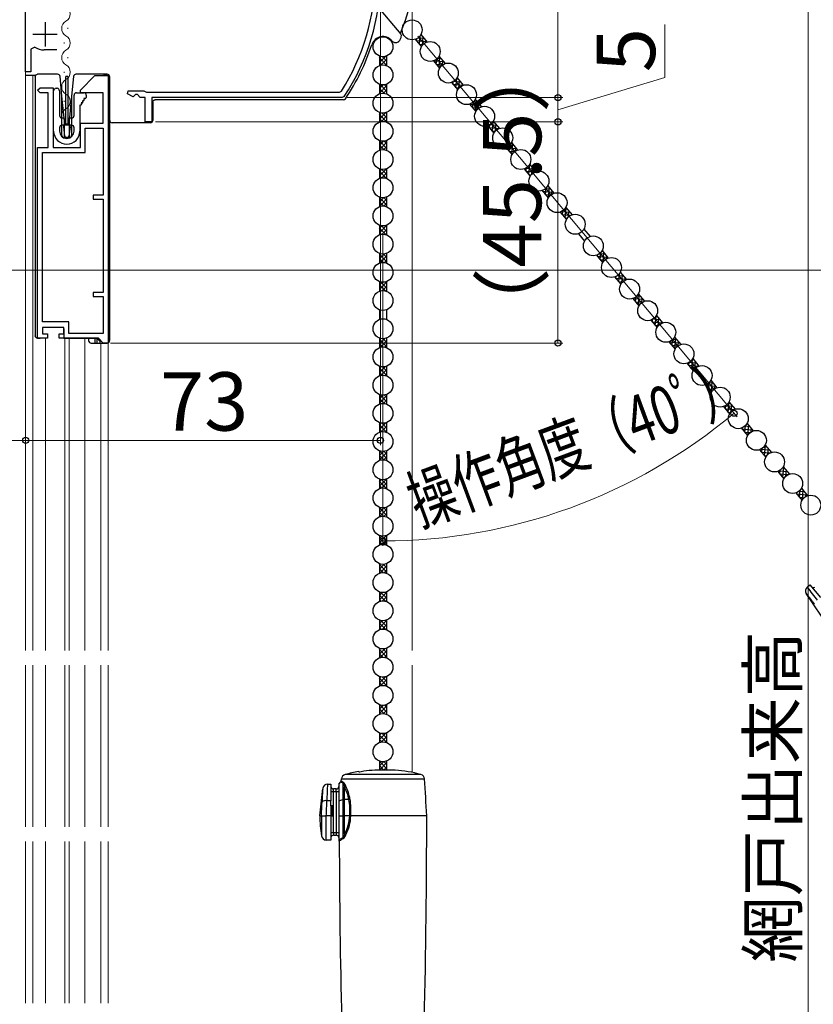
# Model space of a CAD drawing. Extents: x 0 to 1050, y 0 to 1583.
# Drawn here: x 284 to 447, y 993 to 1196 of the extents above; entities that cross this region are included whole.
import ezdxf

# ---------------------------------------------------------------- set-up
doc = ezdxf.new("R2010")
doc.units = 0
for name, color, linetype, lineweight in [('YKK_11', 7, 'CONTINUOUS', 30), ('YKK_12', 2, 'CONTINUOUS', 13), ('YKK_13', 4, 'CONTINUOUS', 30), ('YKK_D', 6, 'CONTINUOUS', 13), ('YSS_K', 3, 'CONTINUOUS', 13)]:
    doc.layers.add(name, color=color, linetype=linetype, lineweight=lineweight)
doc.styles.add('text-b', font='txt', dxfattribs={"bigfont": 'extfont2.shx'})

msp = doc.modelspace()

# ---------------------------------------------------------------- linework, layer by layer
at = {"layer": 'YKK_11', "linetype": 'ByBlock', "lineweight": -2, "ltscale": 0.5}
for p, q in [((285, 1184.8), (285, 1235.3)), ((286.87, 1189.87), (286.1, 1189.45)), ((286.1, 1189.45), (286.1, 1184.8)), ((291.4, 1189.3), (288.79, 1189.3)), ((286.1, 1184.8), (285, 1184.8)), ((296.27, 1181), (299.27, 1184)), ((299.27, 1184), (301.97, 1184)), ((301.97, 1184), (301.97, 1129)), ((287.47, 1181), (287.97, 1181.5)), ((287.97, 1180.5), (287.47, 1181)), ((287.97, 1181.5), (290.67, 1181.5)), ((290.67, 1181.5), (290.67, 1169.2)), ((296.27, 1180.5), (296.27, 1181)), ((305.95, 1180.28), (306.1, 1180.9)), ((306.1, 1180.9), (309.35, 1180.9)), ((309.35, 1180.9), (309.61, 1180.75)), ((309.61, 1180.75), (309.87, 1180.6)), ((309.87, 1180.6), (349.55, 1180.6)), ((349.55, 1180.6), (349.97, 1180.83)), ((289.67, 1180.5), (287.97, 1180.5)), ((289.67, 1169.2), (289.67, 1180.5)), ((300.97, 1180.5), (296.27, 1180.5)), ((300.97, 1174.2), (300.97, 1180.5)), ((307.15, 1179.65), (305.95, 1180.28)), ((307.6, 1180.1), (307.15, 1179.65)), ((308, 1180.1), (307.6, 1180.1)), ((308.6, 1179.5), (308, 1180.1)), ((309.6, 1179.5), (308.6, 1179.5)), ((309.6, 1174.5), (309.6, 1179.5)), ((350.15, 1179.5), (311, 1179.5)), ((311, 1179.5), (311, 1174.5)), ((350.57, 1179.72), (350.15, 1179.5)), ((311, 1174.5), (309.6, 1174.5)), ((296.27, 1169.2), (296.27, 1174.2)), ((296.27, 1174.2), (300.97, 1174.2)), ((297.27, 1168.2), (297.27, 1173.2)), ((297.27, 1173.2), (300.97, 1173.2)), ((300.97, 1173.2), (300.97, 1159.4)), ((287.47, 1130), (287.47, 1169.2)), ((287.47, 1169.2), (289.67, 1169.2)), ((290.67, 1169.2), (296.27, 1169.2)), ((288.47, 1133.4), (288.47, 1168.2)), ((288.47, 1168.2), (297.27, 1168.2)), ((300.97, 1159.4), (298.87, 1159.4)), ((298.87, 1159.4), (298.87, 1158.6)), ((298.87, 1158.6), (300.97, 1158.6)), ((300.97, 1158.6), (300.97, 1139.4)), ((300.97, 1139.4), (298.87, 1139.4)), ((298.87, 1139.4), (298.87, 1138.6)), ((298.87, 1138.6), (300.97, 1138.6)), ((300.97, 1138.6), (300.97, 1131)), ((293.87, 1133.4), (288.47, 1133.4)), ((292.87, 1132.2), (288.47, 1132.2)), ((288.47, 1132.2), (288.47, 1130.9)), ((292.87, 1130.9), (292.87, 1132.2)), ((293.87, 1131), (293.87, 1133.4)), ((289.47, 1130), (287.47, 1130)), ((288.47, 1130.9), (289.47, 1130.9)), ((289.47, 1130.9), (289.47, 1130)), ((291.87, 1130), (291.87, 1130.9)), ((291.87, 1130.9), (292.87, 1130.9)), ((299.97, 1130), (291.87, 1130)), ((300.97, 1131), (293.87, 1131)), ((300.97, 1129), (299.97, 1130)), ((301.97, 1129), (300.97, 1129))]:
    msp.add_line(p, q, dxfattribs=at)
at = {"layer": 'YKK_11', "ltscale": 0.5}
for p, q in [((289, 1195), (289, 1190)), ((286.5, 1192.5), (291.5, 1192.5))]:
    msp.add_line(p, q, dxfattribs=at)
at = {"layer": 'YKK_11', "linetype": 'ByBlock', "lineweight": -2, "ltscale": 0.5}
for centre, radius, start, end in [((313, 1204.5), 43.9, 327.3728, 0), ((313, 1204.5), 45, 326.5944, 360), ((288.79, 1192.8), 3.5, 236.8043, 270)]:
    msp.add_arc(centre, radius, start, end, dxfattribs=at)
at = {"layer": 'YKK_12', "ltscale": 1.5}
for p, q in [((285, 1206.5), (285, 1065.77)), ((285, 1062.77), (285, 1029.5)), ((285, 1026.5), (285, 993.27))]:
    msp.add_line(p, q, dxfattribs=at)
at = {"layer": 'YKK_12'}
for p, q in [((293.68, 1193.81), (293.68, 1193.61)), ((292.92, 1190.81), (292.92, 1190.61)), ((293.68, 1187.81), (293.68, 1187.61)), ((292.92, 1184.81), (292.92, 1184.61)), ((286.5, 1184), (286.5, 1065.77)), ((301.99, 1183.96), (302, 1065.77)), ((293.68, 1181.81), (293.68, 1181.61)), ((292.92, 1178.81), (292.92, 1178.61)), ((293.68, 1175.81), (293.68, 1175.61)), ((289.1, 1130), (289.1, 1065.77)), ((293.05, 1130), (293.05, 1065.77)), ((293.95, 1130), (293.95, 1065.77)), ((297.2, 1130), (297.2, 1065.77)), ((300.5, 1129), (300.5, 1065.77)), ((286.5, 1062.77), (286.5, 1029.5)), ((289.1, 1062.77), (289.1, 1029.5)), ((293.05, 1062.77), (293.05, 1029.5)), ((293.95, 1062.77), (293.95, 1029.5)), ((297.2, 1062.77), (297.2, 1029.5)), ((300.5, 1062.77), (300.5, 1029.5)), ((302, 1062.77), (302, 1029.5)), ((286.5, 1026.5), (286.5, 993.27)), ((289.1, 1026.5), (289.1, 993.27)), ((293.05, 1026.5), (293.05, 993.27)), ((293.95, 1026.5), (293.95, 993.27)), ((297.2, 1026.5), (297.2, 993.27)), ((300.5, 1026.5), (300.5, 993.27)), ((302, 1026.5), (302, 993.27))]:
    msp.add_line(p, q, dxfattribs=at)
for centre, start, end in [((292.46, 1196.71), 299.2025, 60.7975), ((294.14, 1193.71), 119.2025, 240.7975), ((292.46, 1190.71), 299.2025, 60.7975), ((294.14, 1187.71), 119.2025, 240.7975), ((292.46, 1184.71), 299.2025, 60.7975), ((294.14, 1181.71), 119.2025, 240.7975), ((292.46, 1178.71), 299.2025, 60.7975), ((294.14, 1175.71), 119.2025, 193.9296)]:
    msp.add_arc(centre, 1.72, start, end, dxfattribs=at)
at = {"layer": 'YKK_13'}
for p, q in [((357.35, 1198.32), (362.22, 1192.51)), ((365.16, 1191.48), (366.43, 1189.96)), ((366.31, 1192.44), (367.58, 1190.92)), ((357.77, 1188.04), (357.77, 1186.06)), ((359.27, 1188.04), (359.27, 1186.06)), ((368.89, 1187.04), (370.16, 1185.52)), ((370.04, 1188), (371.31, 1186.48)), ((287.02, 1184), (285, 1184)), ((286.97, 1183.8), (286.97, 1130.5)), ((287.57, 1184.3), (287.47, 1184.3)), ((290.17, 1184.3), (287.57, 1184.3)), ((291.1, 1184.3), (290.17, 1184.3)), ((291.58, 1184.3), (291.1, 1184.3)), ((292.47, 1179.81), (292.08, 1183.85)), ((293.27, 1173.8), (293.27, 1183.8)), ((293.67, 1183.8), (293.27, 1183.8)), ((293.67, 1183.8), (293.67, 1173.8)), ((294.86, 1183.85), (294.47, 1179.81)), ((295.78, 1184.3), (295.36, 1184.3)), ((299.5, 1184.3), (295.78, 1184.3)), ((299.57, 1184.3), (299.5, 1184.3)), ((299.5, 1184.3), (299.5, 1184.3)), ((301.77, 1184.3), (299.57, 1184.3)), ((301.8, 1184), (301, 1184)), ((302.27, 1183.8), (302.27, 1129.5)), ((302.3, 1174.8), (302.3, 1183.5)), ((372.62, 1182.59), (373.89, 1181.07)), ((373.76, 1183.56), (375.04, 1182.04)), ((290.77, 1172.6), (290.77, 1180.9)), ((291.27, 1181.4), (291.47, 1181.4)), ((291.97, 1180.9), (291.97, 1175.8)), ((357.77, 1182.24), (357.77, 1180.26)), ((359.27, 1182.24), (359.27, 1180.26)), ((292.47, 1171.7), (292.47, 1179.81)), ((292.97, 1174.62), (292.47, 1179.81)), ((294.47, 1179.81), (293.97, 1174.62)), ((294.47, 1179.81), (294.47, 1171.7)), ((294.97, 1175.8), (294.97, 1180)), ((295.47, 1180.5), (296.97, 1180.5)), ((296.69, 1178.85), (296.78, 1178.7)), ((296.86, 1178.85), (296.69, 1178.85)), ((296.95, 1179.3), (297.04, 1179.15)), ((297.27, 1179.3), (296.95, 1179.3)), ((297.47, 1180), (297.47, 1179.5)), ((311.17, 1178.53), (311.17, 1174.8)), ((350.4, 1179.03), (311.67, 1179.03)), ((377.49, 1179.11), (378.77, 1177.59)), ((296.17, 1177.95), (296.17, 1172.6)), ((296.34, 1177.95), (296.17, 1177.95)), ((296.43, 1178.4), (296.52, 1178.25)), ((296.6, 1178.4), (296.43, 1178.4)), ((376.34, 1178.15), (377.62, 1176.63)), ((292.47, 1175.3), (292.82, 1175.3)), ((292.97, 1171.2), (292.97, 1174.62)), ((292.97, 1174.62), (292.99, 1174.37)), ((293.02, 1175.1), (293.02, 1174)), ((293.92, 1174), (293.92, 1175.1)), ((293.95, 1174.37), (293.97, 1174.62)), ((293.97, 1174.62), (293.97, 1171.2)), ((294.12, 1175.3), (294.47, 1175.3)), ((357.77, 1176.44), (357.77, 1174.46)), ((359.27, 1176.44), (359.27, 1174.46)), ((381.22, 1174.67), (382.5, 1173.15)), ((291.97, 1173.3), (291.97, 1172.6)), ((292.82, 1173.8), (292.47, 1173.8)), ((292.77, 1173.46), (293.03, 1171.56)), ((293.87, 1173.8), (293.06, 1173.8)), ((293.29, 1174.1), (293.65, 1174.1)), ((294.17, 1173.46), (293.9, 1171.56)), ((294.47, 1173.8), (294.12, 1173.8)), ((294.97, 1172.6), (294.97, 1173.3)), ((308.82, 1174.3), (302.8, 1174.3)), ((308.9, 1174.3), (308.82, 1174.3)), ((310.67, 1174.3), (308.9, 1174.3)), ((380.07, 1173.71), (381.35, 1172.19)), ((293.97, 1171.2), (292.97, 1171.2)), ((293.61, 1171.3), (293.33, 1171.3)), ((357.77, 1170.64), (357.77, 1168.66)), ((359.27, 1170.64), (359.27, 1168.66)), ((383.8, 1169.26), (385.08, 1167.74)), ((384.95, 1170.23), (386.22, 1168.71)), ((357.77, 1164.84), (357.77, 1162.86)), ((359.27, 1164.84), (359.27, 1162.86)), ((387.53, 1164.82), (388.8, 1163.3)), ((388.68, 1165.79), (389.95, 1164.27)), ((391.26, 1160.38), (392.53, 1158.86)), ((392.41, 1161.34), (393.68, 1159.82)), ((357.77, 1159.04), (357.77, 1157.06)), ((359.27, 1159.04), (359.27, 1157.06)), ((396.13, 1156.9), (397.41, 1155.38)), ((394.98, 1155.93), (396.26, 1154.41)), ((357.77, 1153.24), (357.77, 1151.26)), ((359.27, 1153.24), (359.27, 1151.26)), ((399.86, 1152.46), (401.14, 1150.94)), ((398.71, 1151.49), (399.99, 1149.97)), ((357.77, 1147.44), (357.77, 1145.46)), ((359.27, 1147.44), (359.27, 1145.46)), ((402.44, 1147.05), (403.72, 1145.53)), ((403.59, 1148.01), (404.87, 1146.49)), ((406.17, 1142.61), (407.44, 1141.09)), ((407.32, 1143.57), (408.59, 1142.05)), ((357.77, 1141.64), (357.77, 1139.66)), ((359.27, 1141.64), (359.27, 1139.66)), ((409.9, 1138.16), (411.17, 1136.64)), ((411.05, 1139.13), (412.32, 1137.61)), ((357.77, 1135.84), (357.77, 1133.86)), ((359.27, 1135.84), (359.27, 1133.86)), ((414.77, 1134.68), (416.05, 1133.16)), ((288.57, 1132.21), (288.57, 1132.2)), ((413.63, 1133.72), (414.9, 1132.2)), ((287.47, 1130), (287.57, 1130)), ((287.57, 1130), (287.83, 1130)), ((287.83, 1130), (287.97, 1130)), ((292.87, 1131.9), (292.87, 1130)), ((292.87, 1130), (293.37, 1130)), ((293.37, 1130), (299.77, 1130)), ((297.97, 1130), (297.97, 1129.5)), ((299.24, 1130), (299.24, 1129)), ((299.66, 1130), (299.85, 1129.82)), ((299.74, 1129), (299.74, 1129.92)), ((300.27, 1129.5), (299.77, 1130)), ((357.77, 1130.04), (357.77, 1128.06)), ((359.27, 1130.04), (359.27, 1128.06)), ((418.5, 1130.24), (419.78, 1128.72)), ((298.47, 1129), (299.24, 1129)), ((299.24, 1129), (299.74, 1129)), ((299.74, 1129), (300.27, 1129)), ((300.15, 1129.5), (300.27, 1129.5)), ((300.15, 1129.5), (300.15, 1129.5)), ((300.27, 1129.5), (300.27, 1129)), ((300.27, 1129), (301.77, 1129)), ((417.35, 1129.28), (418.63, 1127.76)), ((357.77, 1124.24), (357.77, 1122.26)), ((359.27, 1124.24), (359.27, 1122.26)), ((421.08, 1124.83), (422.36, 1123.31)), ((422.23, 1125.8), (423.51, 1124.28)), ((424.81, 1120.39), (426.09, 1118.87)), ((425.96, 1121.35), (427.23, 1119.83)), ((357.77, 1118.44), (357.77, 1116.46)), ((359.27, 1118.44), (359.27, 1116.46)), ((428.54, 1115.95), (429.81, 1114.43)), ((429.69, 1116.91), (430.96, 1115.39)), ((357.77, 1112.64), (357.77, 1110.66)), ((359.27, 1112.64), (359.27, 1110.66)), ((433.42, 1112.47), (434.69, 1110.95)), ((432.27, 1111.5), (433.54, 1109.98)), ((437.14, 1108.03), (438.42, 1106.51)), ((357.77, 1106.84), (357.77, 1104.86)), ((359.27, 1106.84), (359.27, 1104.86)), ((435.99, 1107.06), (437.27, 1105.54)), ((439.72, 1102.62), (441, 1101.1)), ((440.87, 1103.58), (442.15, 1102.06)), ((357.77, 1101.04), (357.77, 1099.06)), ((359.27, 1101.04), (359.27, 1099.06)), ((443.45, 1098.18), (444.73, 1096.66)), ((444.6, 1099.14), (445.88, 1097.62)), ((357.77, 1095.24), (357.77, 1093.26)), ((359.27, 1095.24), (359.27, 1093.26)), ((357.77, 1089.44), (357.77, 1087.46)), ((359.27, 1089.44), (359.27, 1087.46)), ((357.77, 1083.64), (357.77, 1081.66)), ((359.27, 1083.64), (359.27, 1081.66)), ((357.77, 1077.84), (357.77, 1075.86)), ((359.27, 1077.84), (359.27, 1075.86)), ((448.74, 1072.81), (445.61, 1077.49)), ((445.79, 1078.82), (446.32, 1079.27)), ((446.32, 1079.27), (448.52, 1076.65)), ((446.77, 1075.93), (446.89, 1075.78)), ((446.89, 1075.78), (447.25, 1075.3)), ((357.77, 1072.04), (357.77, 1070.06)), ((359.27, 1072.04), (359.27, 1070.06)), ((357.77, 1066.24), (357.77, 1064.26)), ((359.27, 1066.24), (359.27, 1064.26)), ((357.77, 1060.44), (357.77, 1058.46)), ((359.27, 1060.44), (359.27, 1058.46)), ((357.77, 1054.64), (357.77, 1052.66)), ((359.27, 1054.64), (359.27, 1052.66)), ((357.77, 1048.84), (357.77, 1046.86)), ((359.27, 1048.84), (359.27, 1046.86)), ((357.77, 1043.04), (357.77, 1041.19)), ((359.27, 1043.04), (359.27, 1041.2)), ((353.52, 1040.82), (353.52, 1040.88)), ((361.02, 1041.2), (358.52, 1041.2)), ((349.95, 1038.93), (349.98, 1039.37)), ((349.98, 1038.91), (349.95, 1038.93)), ((349.95, 1038.93), (349.95, 1038.93)), ((349.98, 1039.37), (367.07, 1039.37)), ((350.05, 1038.86), (349.98, 1038.91)), ((350.35, 1038.66), (350.05, 1038.86)), ((366.33, 1040.27), (350.72, 1040.27)), ((345.52, 1031.8), (346.13, 1037.4)), ((347.12, 1038.3), (347.82, 1038.3)), ((347.82, 1038.3), (347.82, 1034.88)), ((347.82, 1036.8), (348.32, 1036.8)), ((348.32, 1036.8), (348.32, 1037.3)), ((348.92, 1037.3), (348.32, 1037.3)), ((348.32, 1028.3), (348.32, 1036.8)), ((348.32, 1036.8), (348.92, 1036.8)), ((348.92, 1036.8), (348.92, 1037.3)), ((348.92, 1036.8), (349.42, 1036.8)), ((348.92, 1036.8), (348.92, 1028.3)), ((349.42, 1038.3), (349.86, 1038.74)), ((349.42, 1038.3), (349.42, 1034.88)), ((349.86, 1038.74), (349.86, 1038.74)), ((349.86, 1038.74), (349.89, 1038.72)), ((349.89, 1038.72), (349.97, 1038.67)), ((349.97, 1038.67), (350.1, 1038.6)), ((350.1, 1038.6), (350.28, 1038.49)), ((350.28, 1038.49), (350.28, 1035.12)), ((350.28, 1038.49), (350.44, 1038.21)), ((350.44, 1038.21), (350.63, 1037.69)), ((350.63, 1035.16), (350.63, 1037.69)), ((346.01, 1035.27), (345.98, 1034.67)), ((346.01, 1035.46), (346.01, 1035.27)), ((347.82, 1034.88), (346.98, 1034.88)), ((347.82, 1033.8), (347.82, 1034.88)), ((349.42, 1034.88), (350.28, 1035.12)), ((349.42, 1034.88), (349.42, 1031.8)), ((350.28, 1035.12), (350.28, 1031.8)), ((351.51, 1035.16), (350.63, 1035.16)), ((350.63, 1031.8), (350.63, 1035.16)), ((347.82, 1033.8), (347.82, 1031.8)), ((348.12, 1033.8), (347.82, 1033.8)), ((348.12, 1031.8), (348.12, 1033.8)), ((345.52, 1031.8), (345.87, 1031.8)), ((345.87, 1031.8), (345.87, 1031.8)), ((345.87, 1031.8), (345.87, 1027.64)), ((346.86, 1031.8), (346.86, 1031.8)), ((347.82, 1031.8), (346.86, 1031.8)), ((346.86, 1026.8), (346.86, 1031.8)), ((347.82, 1031.8), (347.82, 1026.8)), ((347.82, 1031.8), (348.12, 1031.8)), ((349.42, 1031.8), (350.28, 1031.8)), ((349.42, 1031.8), (349.42, 1026.8)), ((350.28, 1031.8), (350.63, 1031.8)), ((350.28, 1031.8), (350.28, 1027.28)), ((351.68, 1031.8), (350.63, 1031.8)), ((350.63, 1028.05), (350.63, 1031.8)), ((351.68, 1031.8), (351.9, 1031.8)), ((367.52, 1031.8), (351.9, 1031.8)), ((347.82, 1026.8), (346.86, 1026.8)), ((348.32, 1028.3), (347.82, 1028.3)), ((348.32, 1028.3), (348.32, 1027.8)), ((348.92, 1028.3), (348.32, 1028.3)), ((348.32, 1027.8), (348.92, 1027.8)), ((348.92, 1028.3), (348.92, 1027.8)), ((349.42, 1028.3), (348.92, 1028.3)), ((349.44, 1026.78), (349.42, 1026.8)), ((349.48, 1026.81), (349.44, 1026.79)), ((349.44, 1026.79), (349.45, 1026.79)), ((349.59, 1026.89), (349.48, 1026.81)), ((349.57, 1026.6), (349.67, 1026.68)), ((349.77, 1027), (349.59, 1026.89)), ((349.67, 1026.68), (349.83, 1026.8)), ((349.99, 1027.14), (349.77, 1027)), ((349.83, 1026.8), (350.05, 1026.95)), ((350.28, 1027.28), (349.99, 1027.14)), ((350.05, 1026.95), (350.34, 1027.12)), ((350.44, 1027.55), (350.28, 1027.28)), ((350.63, 1028.05), (350.44, 1027.55)), ((349.53, 1026.57), (349.57, 1026.6)), ((349.53, 1026.58), (349.53, 1026.57))]:
    msp.add_line(p, q, dxfattribs=at)
at = {"layer": 'YKK_13', "linetype": 'Continuous'}
for p, q in [((365.4, 1191.2), (367.51, 1191.01)), ((365.43, 1191.16), (365.47, 1191.61)), ((365.76, 1191.8), (366.93, 1191.7)), ((366.01, 1190.47), (366.16, 1192.21)), ((366.28, 1192.4), (366.35, 1192.39)), ((366.63, 1190.25), (366.77, 1191.89)), ((367.31, 1190.81), (367.35, 1191.2)), ((365.97, 1190.51), (366.8, 1190.44)), ((357.77, 1186.72), (359.01, 1187.96)), ((357.77, 1187.62), (358.1, 1187.94)), ((357.77, 1187.67), (359.27, 1186.17)), ((357.77, 1186.78), (358.36, 1186.19)), ((358.11, 1186.16), (359.27, 1187.32)), ((358.45, 1187.9), (359.27, 1187.07)), ((359.22, 1188.02), (359.27, 1187.97)), ((368.89, 1187.03), (368.9, 1187.04)), ((368.96, 1187.06), (370.97, 1186.89)), ((369.47, 1186.34), (369.57, 1187.42)), ((369.78, 1187.63), (370.39, 1187.57)), ((370.05, 1185.65), (370.23, 1187.77)), ((370.73, 1186.18), (370.81, 1187.08)), ((358.99, 1186.15), (359.27, 1186.43)), ((369.44, 1186.38), (370.85, 1186.26)), ((370.01, 1185.69), (370.26, 1185.67)), ((372.94, 1182.21), (372.98, 1182.76)), ((373.16, 1182.87), (374.44, 1182.76)), ((373.51, 1181.52), (373.68, 1183.41)), ((373.71, 1183.46), (373.86, 1183.45)), ((374.14, 1181.44), (374.27, 1182.95)), ((357.77, 1182.23), (357.78, 1182.24)), ((357.77, 1181.33), (358.54, 1182.1)), ((357.77, 1180.43), (359.27, 1181.93)), ((357.77, 1181.39), (358.78, 1180.38)), ((357.85, 1182.22), (359.27, 1180.79)), ((358.63, 1180.4), (359.27, 1181.04)), ((358.83, 1182.12), (359.27, 1181.68)), ((372.9, 1182.26), (375.01, 1182.07)), ((373.48, 1181.57), (374.2, 1181.5)), ((374.82, 1181.95), (374.85, 1182.26)), ((357.77, 1180.49), (357.95, 1180.32)), ((376.98, 1177.4), (377.08, 1178.58)), ((377.19, 1178.69), (377.9, 1178.63)), ((377.55, 1176.71), (377.74, 1178.82)), ((376.36, 1178.13), (378.48, 1177.94)), ((376.4, 1178.08), (376.41, 1178.17)), ((376.94, 1177.44), (378.24, 1177.33)), ((377.52, 1176.75), (377.68, 1176.74)), ((378.24, 1177.33), (378.32, 1178.13)), ((357.77, 1175.05), (359.11, 1176.39)), ((357.77, 1175.94), (358.16, 1176.33)), ((357.77, 1176), (359.27, 1174.5)), ((357.77, 1175.1), (358.29, 1174.59)), ((358.2, 1174.57), (359.27, 1175.65)), ((358.37, 1176.31), (359.27, 1175.4)), ((359.05, 1174.53), (359.27, 1174.75)), ((359.17, 1176.4), (359.27, 1176.3)), ((381.02, 1172.58), (381.2, 1174.63)), ((381.13, 1174.52), (381.36, 1174.5)), ((380.4, 1173.31), (382.45, 1173.13)), ((380.44, 1173.27), (380.49, 1173.9)), ((380.55, 1173.94), (381.94, 1173.82)), ((380.98, 1172.62), (381.62, 1172.57)), ((381.66, 1172.61), (381.78, 1174.01)), ((382.34, 1173.09), (382.36, 1173.32)), ((357.77, 1170.56), (357.84, 1170.62)), ((357.77, 1170.61), (359.27, 1169.11)), ((357.77, 1169.66), (358.62, 1170.5)), ((358.77, 1170.51), (359.27, 1170.01)), ((357.77, 1168.76), (359.27, 1170.26)), ((357.77, 1169.71), (358.7, 1168.79)), ((357.77, 1168.82), (357.89, 1168.7)), ((358.7, 1168.79), (359.27, 1169.36)), ((383.87, 1169.18), (385.98, 1169)), ((383.9, 1169.14), (383.92, 1169.31)), ((384.44, 1168.5), (385.63, 1168.39)), ((384.48, 1168.45), (384.59, 1169.75)), ((384.6, 1169.76), (385.4, 1169.69)), ((385.06, 1167.77), (385.24, 1169.88)), ((385.76, 1168.48), (385.82, 1169.19)), ((385.02, 1167.81), (385.11, 1167.8)), ((357.77, 1163.37), (359.22, 1164.82)), ((357.77, 1164.27), (358.22, 1164.72)), ((358.28, 1164.71), (359.27, 1163.72)), ((359.11, 1164.79), (359.27, 1164.62)), ((387.91, 1164.37), (389.79, 1164.2)), ((387.93, 1165), (389.44, 1164.87)), ((387.94, 1164.33), (388.01, 1165.05)), ((388.52, 1163.64), (388.71, 1165.75)), ((388.55, 1165.59), (388.87, 1165.56)), ((389.17, 1163.79), (389.28, 1165.06)), ((389.85, 1164.23), (389.86, 1164.38)), ((357.77, 1164.33), (359.22, 1162.88)), ((357.77, 1163.43), (358.22, 1162.98)), ((358.29, 1162.99), (359.27, 1163.97)), ((359.11, 1162.91), (359.27, 1163.08)), ((388.48, 1163.68), (389.03, 1163.63)), ((391.41, 1160.2), (391.43, 1160.44)), ((391.98, 1159.51), (392.11, 1160.93)), ((392, 1160.82), (392.91, 1160.74)), ((392.57, 1158.93), (392.75, 1160.94)), ((357.77, 1158.88), (357.89, 1159)), ((357.77, 1158.94), (359.27, 1157.44)), ((357.77, 1157.98), (358.7, 1158.91)), ((357.77, 1157.09), (359.27, 1158.59)), ((358.7, 1158.91), (359.27, 1158.34)), ((391.37, 1160.24), (393.48, 1160.06)), ((391.95, 1159.55), (393.03, 1159.46)), ((392.53, 1158.87), (392.54, 1158.86)), ((393.27, 1159.63), (393.32, 1160.25)), ((357.77, 1158.04), (358.62, 1157.2)), ((357.77, 1157.14), (357.84, 1157.08)), ((358.77, 1157.18), (359.27, 1157.69)), ((395.98, 1156.65), (396.37, 1156.62)), ((396.02, 1154.7), (396.21, 1156.81)), ((395.3, 1156.07), (396.95, 1155.93)), ((395.41, 1155.43), (397.15, 1155.27)), ((395.45, 1155.38), (395.52, 1156.21)), ((395.99, 1154.74), (396.45, 1154.7)), ((396.68, 1154.95), (396.79, 1156.12)), ((397.36, 1155.36), (397.36, 1155.43)), ((357.77, 1151.7), (359.27, 1153.2)), ((357.77, 1152.6), (358.29, 1153.11)), ((357.77, 1152.65), (359.11, 1151.31)), ((358.2, 1153.13), (359.27, 1152.05)), ((358.37, 1151.39), (359.27, 1152.3)), ((359.05, 1153.17), (359.27, 1152.95)), ((357.77, 1151.75), (358.16, 1151.37)), ((359.17, 1151.3), (359.27, 1151.4)), ((357.77, 1147.21), (357.95, 1147.38)), ((357.77, 1146.31), (358.78, 1147.32)), ((357.77, 1147.26), (359.27, 1145.76)), ((357.77, 1146.37), (358.54, 1145.6)), ((357.85, 1145.48), (359.27, 1146.91)), ((358.63, 1147.3), (359.27, 1146.66)), ((402.6, 1146.86), (404.72, 1146.67)), ((402.64, 1146.81), (402.67, 1147.14)), ((403.14, 1147.45), (404.14, 1147.36)), ((403.18, 1146.17), (404.16, 1146.08)), ((403.22, 1146.12), (403.35, 1147.66)), ((403.82, 1145.69), (403.98, 1147.55)), ((404.51, 1146.33), (404.56, 1146.86)), ((357.77, 1145.47), (357.78, 1145.46)), ((358.84, 1145.58), (359.27, 1146.01)), ((406.41, 1142.32), (408.52, 1142.14)), ((406.44, 1142.28), (406.48, 1142.74)), ((406.77, 1142.93), (407.94, 1142.83)), ((407.02, 1141.59), (407.17, 1143.34)), ((407.29, 1143.52), (407.36, 1143.52)), ((407.64, 1141.38), (407.78, 1143.02)), ((408.32, 1141.94), (408.36, 1142.33)), ((357.77, 1140.02), (359.27, 1141.52)), ((357.77, 1140.92), (358.36, 1141.51)), ((357.77, 1140.98), (359.01, 1139.74)), ((357.77, 1140.08), (358.1, 1139.76)), ((358.11, 1141.54), (359.27, 1140.38)), ((358.45, 1139.8), (359.27, 1140.63)), ((358.99, 1141.55), (359.27, 1141.27)), ((406.98, 1141.64), (407.8, 1141.56)), ((359.22, 1139.68), (359.27, 1139.73)), ((409.9, 1138.15), (409.91, 1138.17)), ((409.97, 1138.19), (411.98, 1138.01)), ((410.48, 1137.47), (410.58, 1138.55)), ((410.79, 1138.75), (411.4, 1138.7)), ((411.06, 1136.78), (411.24, 1138.89)), ((411.74, 1137.3), (411.82, 1138.2)), ((410.45, 1137.51), (411.86, 1137.39)), ((411.02, 1136.82), (411.27, 1136.8)), ((414.17, 1134), (415.45, 1133.88)), ((414.52, 1132.65), (414.69, 1134.54)), ((414.72, 1134.59), (414.87, 1134.57)), ((415.15, 1132.56), (415.28, 1134.08)), ((413.91, 1133.38), (416.02, 1133.2)), ((413.95, 1133.34), (413.99, 1133.88)), ((414.49, 1132.69), (415.21, 1132.63)), ((415.83, 1133.08), (415.86, 1133.39)), ((357.77, 1129.73), (358.01, 1129.97)), ((357.77, 1128.84), (358.87, 1129.93)), ((418.56, 1127.84), (418.75, 1129.95)), ((357.77, 1129.79), (359.27, 1128.29)), ((357.77, 1128.89), (358.47, 1128.2)), ((357.96, 1128.12), (359.27, 1129.44)), ((358.56, 1129.9), (359.27, 1129.19)), ((358.9, 1128.17), (359.27, 1128.54)), ((417.37, 1129.25), (419.49, 1129.07)), ((417.41, 1129.21), (417.42, 1129.3)), ((417.95, 1128.57), (419.25, 1128.45)), ((417.99, 1128.52), (418.09, 1129.71)), ((418.2, 1129.82), (418.91, 1129.76)), ((419.25, 1128.46), (419.33, 1129.26)), ((418.53, 1127.88), (418.69, 1127.86)), ((357.77, 1122.92), (359.01, 1124.16)), ((357.77, 1123.82), (358.1, 1124.14)), ((357.77, 1123.87), (359.27, 1122.37)), ((358.45, 1124.1), (359.27, 1123.27)), ((359.22, 1124.22), (359.27, 1124.17)), ((421.41, 1124.44), (423.46, 1124.26)), ((421.45, 1124.4), (421.5, 1125.03)), ((421.56, 1125.06), (422.95, 1124.94)), ((422.03, 1123.71), (422.21, 1125.75)), ((422.14, 1125.65), (422.37, 1125.63)), ((422.67, 1123.74), (422.79, 1125.13)), ((423.35, 1124.22), (423.37, 1124.45)), ((357.77, 1122.98), (358.36, 1122.39)), ((358.11, 1122.36), (359.27, 1123.52)), ((358.99, 1122.35), (359.27, 1122.63)), ((421.99, 1123.75), (422.63, 1123.69)), ((424.88, 1120.31), (426.99, 1120.13)), ((424.91, 1120.27), (424.93, 1120.43)), ((425.49, 1119.58), (425.6, 1120.88)), ((425.61, 1120.88), (426.41, 1120.81)), ((426.07, 1118.89), (426.25, 1121.01)), ((426.77, 1119.61), (426.83, 1120.32)), ((357.77, 1118.43), (357.78, 1118.44)), ((357.77, 1117.53), (358.54, 1118.3)), ((357.77, 1116.63), (359.27, 1118.13)), ((357.85, 1118.42), (359.27, 1116.99)), ((358.83, 1118.32), (359.27, 1117.88)), ((425.45, 1119.62), (426.64, 1119.52)), ((426.03, 1118.94), (426.12, 1118.93)), ((357.77, 1117.59), (358.78, 1116.58)), ((357.77, 1116.69), (357.95, 1116.52)), ((358.63, 1116.6), (359.27, 1117.24)), ((428.94, 1116.13), (430.45, 1116)), ((428.95, 1115.45), (429.02, 1116.18)), ((429.53, 1114.76), (429.72, 1116.88)), ((429.56, 1116.71), (429.88, 1116.69)), ((430.18, 1114.91), (430.29, 1116.19)), ((428.92, 1115.5), (430.8, 1115.33)), ((429.49, 1114.81), (430.04, 1114.76)), ((430.86, 1115.35), (430.87, 1115.5)), ((357.77, 1111.25), (359.11, 1112.59)), ((357.77, 1112.14), (358.16, 1112.53)), ((357.77, 1112.2), (359.27, 1110.7)), ((358.2, 1110.77), (359.27, 1111.85)), ((358.37, 1112.51), (359.27, 1111.6)), ((359.17, 1112.6), (359.27, 1112.5)), ((432.99, 1110.64), (433.12, 1112.05)), ((433.01, 1111.95), (433.92, 1111.87)), ((433.58, 1110.05), (433.76, 1112.06)), ((357.77, 1111.3), (358.29, 1110.79)), ((359.05, 1110.73), (359.27, 1110.95)), ((432.38, 1111.37), (434.49, 1111.18)), ((432.42, 1111.33), (432.44, 1111.57)), ((432.96, 1110.68), (434.04, 1110.59)), ((433.54, 1109.99), (433.55, 1109.99)), ((434.28, 1110.76), (434.33, 1111.37)), ((436.98, 1107.78), (437.38, 1107.74)), ((437.03, 1105.82), (437.22, 1107.93)), ((357.77, 1106.76), (357.84, 1106.82)), ((357.77, 1106.81), (359.27, 1105.31)), ((357.77, 1105.86), (358.62, 1106.7)), ((357.77, 1104.96), (359.27, 1106.46)), ((357.77, 1105.91), (358.7, 1104.99)), ((358.77, 1106.71), (359.27, 1106.21)), ((436.31, 1107.2), (437.96, 1107.06)), ((436.42, 1106.55), (438.16, 1106.4)), ((436.46, 1106.51), (436.53, 1107.33)), ((437, 1105.86), (437.46, 1105.82)), ((437.69, 1106.08), (437.8, 1107.25)), ((438.37, 1106.49), (438.37, 1106.56)), ((357.77, 1105.02), (357.89, 1104.9)), ((358.7, 1104.99), (359.27, 1105.56)), ((440.04, 1102.76), (441.69, 1102.61)), ((440.15, 1102.11), (441.89, 1101.96)), ((440.19, 1102.07), (440.26, 1102.89)), ((440.71, 1103.33), (441.11, 1103.3)), ((440.76, 1101.38), (440.95, 1103.49)), ((441.42, 1101.64), (441.52, 1102.8)), ((442.1, 1102.04), (442.1, 1102.12)), ((357.77, 1099.57), (359.22, 1101.02)), ((357.77, 1100.47), (358.22, 1100.92)), ((357.77, 1100.53), (359.22, 1099.08)), ((357.77, 1099.63), (358.22, 1099.18)), ((358.28, 1100.91), (359.27, 1099.92)), ((358.29, 1099.19), (359.27, 1100.17)), ((359.11, 1100.99), (359.27, 1100.82)), ((440.73, 1101.42), (441.18, 1101.38)), ((359.11, 1099.11), (359.27, 1099.28)), ((443.61, 1097.98), (445.73, 1097.8)), ((443.65, 1097.94), (443.68, 1098.27)), ((444.15, 1098.57), (445.15, 1098.48)), ((444.23, 1097.25), (444.36, 1098.79)), ((444.83, 1096.82), (444.99, 1098.68)), ((445.52, 1097.46), (445.57, 1097.99)), ((444.19, 1097.29), (445.17, 1097.21)), ((357.77, 1095.08), (357.89, 1095.2)), ((357.77, 1095.14), (359.27, 1093.64)), ((357.77, 1094.18), (358.7, 1095.11)), ((357.77, 1093.29), (359.27, 1094.79)), ((357.77, 1094.24), (358.62, 1093.4)), ((358.7, 1095.11), (359.27, 1094.54)), ((358.77, 1093.38), (359.27, 1093.89)), ((357.77, 1093.34), (357.84, 1093.28)), ((357.77, 1087.9), (359.27, 1089.4)), ((357.77, 1088.8), (358.29, 1089.31)), ((357.77, 1088.85), (359.11, 1087.51)), ((357.77, 1087.95), (358.16, 1087.57)), ((358.2, 1089.33), (359.27, 1088.25)), ((358.37, 1087.59), (359.27, 1088.5)), ((359.05, 1089.37), (359.27, 1089.15)), ((359.17, 1087.5), (359.27, 1087.6)), ((357.77, 1083.41), (357.95, 1083.58)), ((357.77, 1082.51), (358.78, 1083.52)), ((357.77, 1083.46), (359.27, 1081.96)), ((358.63, 1083.5), (359.27, 1082.86)), ((357.77, 1082.57), (358.54, 1081.8)), ((357.77, 1081.67), (357.78, 1081.66)), ((357.85, 1081.68), (359.27, 1083.11)), ((358.84, 1081.78), (359.27, 1082.21)), ((357.77, 1076.22), (359.27, 1077.72)), ((357.77, 1077.12), (358.36, 1077.71)), ((358.11, 1077.74), (359.27, 1076.58)), ((358.99, 1077.75), (359.27, 1077.47)), ((357.77, 1077.18), (359.01, 1075.94)), ((357.77, 1076.28), (358.1, 1075.96)), ((358.45, 1076), (359.27, 1076.83)), ((359.22, 1075.88), (359.27, 1075.93)), ((357.77, 1070.42), (359.27, 1071.92)), ((357.77, 1071.32), (358.36, 1071.91)), ((357.77, 1071.38), (359.01, 1070.14)), ((358.11, 1071.94), (359.27, 1070.78)), ((358.99, 1071.95), (359.27, 1071.67)), ((357.77, 1070.48), (358.1, 1070.16)), ((358.45, 1070.2), (359.27, 1071.03)), ((359.22, 1070.08), (359.27, 1070.13)), ((357.77, 1065.93), (358.01, 1066.17)), ((357.77, 1065.04), (358.87, 1066.13)), ((357.77, 1065.99), (359.27, 1064.49)), ((357.96, 1064.32), (359.27, 1065.64)), ((358.56, 1066.1), (359.27, 1065.39)), ((357.77, 1065.09), (358.47, 1064.4)), ((358.9, 1064.37), (359.27, 1064.74)), ((357.77, 1059.12), (359.01, 1060.36)), ((357.77, 1060.02), (358.1, 1060.34)), ((357.77, 1060.07), (359.27, 1058.57)), ((357.77, 1059.18), (358.36, 1058.59)), ((358.11, 1058.56), (359.27, 1059.72)), ((358.45, 1060.3), (359.27, 1059.47)), ((359.22, 1060.42), (359.27, 1060.37)), ((358.99, 1058.55), (359.27, 1058.83)), ((357.77, 1054.63), (357.78, 1054.64)), ((357.77, 1053.73), (358.54, 1054.5)), ((357.77, 1052.83), (359.27, 1054.33)), ((357.77, 1053.79), (358.78, 1052.78)), ((357.85, 1054.62), (359.27, 1053.19)), ((358.63, 1052.8), (359.27, 1053.44)), ((358.83, 1054.52), (359.27, 1054.08)), ((357.77, 1052.89), (357.95, 1052.72)), ((357.77, 1047.45), (359.11, 1048.79)), ((357.77, 1048.34), (358.16, 1048.73)), ((357.77, 1048.4), (359.27, 1046.9)), ((357.77, 1047.5), (358.29, 1046.99)), ((358.2, 1046.97), (359.27, 1048.05)), ((358.37, 1048.71), (359.27, 1047.8)), ((359.05, 1046.93), (359.27, 1047.15)), ((359.17, 1048.8), (359.27, 1048.7)), ((357.77, 1042.96), (357.84, 1043.02)), ((357.77, 1043.01), (359.27, 1041.51)), ((357.77, 1042.06), (358.62, 1042.9)), ((358.77, 1042.91), (359.27, 1042.41)), ((357.77, 1042.11), (358.7, 1041.19)), ((357.77, 1041.22), (357.8, 1041.19)), ((357.8, 1041.19), (359.27, 1042.66)), ((358.7, 1041.19), (359.27, 1041.76))]:
    msp.add_line(p, q, dxfattribs=at)
at = {"layer": 'YKK_13'}
for centre in [(364.51, 1193.42), (358.52, 1189.95), (368.24, 1188.98), (358.52, 1184.15), (371.96, 1184.54), (375.69, 1180.09), (358.52, 1178.35), (379.42, 1175.65), (358.52, 1172.55), (383.15, 1171.21), (358.52, 1166.75), (386.88, 1166.76), (390.6, 1162.32), (358.52, 1160.95), (394.33, 1157.88), (358.52, 1155.15), (398.06, 1153.44), (358.52, 1149.35), (401.79, 1148.99), (405.52, 1144.55), (358.52, 1143.55), (409.25, 1140.11), (358.52, 1137.75), (412.97, 1135.66), (358.52, 1131.95), (416.7, 1131.22), (358.52, 1126.15), (420.43, 1126.78), (424.16, 1122.33), (358.52, 1120.35), (427.89, 1117.89), (358.52, 1114.55), (431.61, 1113.45), (358.52, 1108.75), (435.34, 1109), (439.07, 1104.56), (358.52, 1102.95), (442.8, 1100.12), (358.52, 1097.15), (446.53, 1095.68), (358.52, 1091.35), (358.52, 1085.55), (358.52, 1079.75), (358.52, 1073.95), (358.52, 1068.15), (358.52, 1062.35), (358.52, 1056.55), (358.52, 1050.75), (358.52, 1044.95)]:
    msp.add_circle(centre, 2.05, dxfattribs=at)
for centre, radius, start, end in [((313, 1212.2), 52.86, 338.3776, 346.6193), ((358.52, 1189.6), 2.43, 40.3172, 161.8766), ((313, 1212.2), 53.27, 337.0498, 337.7183), ((361.83, 1192.19), 0.5, 337.7183, 40), ((313, 1204.5), 45.47, 326.2693, 341.8766), ((291.58, 1183.8), 0.5, 5.5, 90), ((295.36, 1183.8), 0.5, 90, 174.5), ((301.77, 1183.8), 0.5, 0.0392, 89.9608), ((301.8, 1183.5), 0.5, 0, 90), ((291.27, 1180.9), 0.5, 90, 180), ((291.47, 1180.9), 0.5, 0, 90), ((295.47, 1180), 0.5, 90, 180), ((296.6, 1178.6), 0.2, 270, 30), ((296.86, 1179.05), 0.2, 270, 30), ((296.97, 1180), 0.5, 0, 90), ((297.27, 1179.5), 0.2, 270, 0), ((350.4, 1179.53), 0.5, 270, 326.2693), ((296.34, 1178.15), 0.2, 270, 30), ((292.47, 1175.8), 0.5, 180, 270), ((292.82, 1175.1), 0.2, 0, 90), ((294.12, 1175.1), 0.2, 90, 180), ((294.47, 1175.8), 0.5, 270, 0), ((302.8, 1174.8), 0.5, 180, 270), ((310.67, 1174.8), 0.5, 270, 0), ((293.47, 1172.6), 2.7, 180, 0), ((292.47, 1173.3), 0.5, 90, 180), ((293.47, 1172.6), 1.5, 180, 0), ((293.06, 1173.5), 0.3, 90, 188), ((292.82, 1174), 0.2, 270, 0), ((293.29, 1174.4), 0.3, 185.5, 270), ((293.65, 1174.4), 0.3, 270, 354.5), ((293.87, 1173.5), 0.3, 352, 90), ((294.12, 1174), 0.2, 180, 270), ((294.47, 1173.3), 0.5, 0, 90), ((292.97, 1171.7), 0.5, 180, 270), ((293.33, 1171.6), 0.3, 188, 270), ((293.61, 1171.6), 0.3, 270, 352), ((293.97, 1171.7), 0.5, 270, 0), ((298.47, 1129.5), 0.5, 180, 270), ((301.77, 1129.5), 0.5, 270, 0), ((446.42, 1078.05), 0.993, 129.7867, 211.3753), ((478.02, 1100.44), 39.72, 215.2981, 218.1067), ((513, 1128.41), 83.53, 216.4326, 218.7698), ((447.03, 1079.21), 0.5, 220, 310), ((358.52, 1011.3), 30, 99.5941, 105.0866), ((353.6, 1042.95), 2.13, 268.0807, 281.5963), ((358.52, 1011.3), 29.9, 90, 98.6573), ((358.52, 1011.3), 30, 74.9134, 85.2198), ((349.65, 1038.95), 0.3, 315.0979, 356.087), ((350.98, 1039.3), 1, 105.0866, 176.1312), ((366.07, 1039.3), 1, 3.8688, 74.9134), ((-131.79, 1005.64), 500, 3, 3.8688), ((385.71, 1034.14), 39.72, 175.2981, 178.1067), ((347.12, 1037.31), 0.993, 89.7867, 171.3753), ((430.48, 1033.09), 83.53, 176.4326, 178.7698), ((348.32, 1037.8), 0.5, 180, 270), ((348.92, 1037.8), 0.5, 270, 0), ((350.03, 1038.7), 0.317, 319.8258, 353.2347), ((349.13, 1037.22), 1.89, 20.4339, 49.5977), ((350.55, 1038.07), 0.392, 281.8146, 331.4072), ((342.52, 1033.46), 9.14, 10.7646, 27.5623), ((341.7, 1033.5), 10.18, 9.7759, 25.4904), ((346.73, 1033.64), 1.27, 78.6224, 125.6846), ((72.89, 1044.09), 274.24, 357.433, 358.077), ((350.61, 1033.79), 1.37, 89.1692, 104.062), ((351.4, 1035.97), 0.815, 277.5536, 294.49), ((337.82, 1032.77), 13.9, 356.0829, 9.926), ((336.88, 1032.8), 15.06, 356.2199, 9.302), ((101.73, 1042.96), 244.39, 357.3833, 358.0557), ((370.77, 1031.8), 25.25, 180, 189.4942), ((346.38, 1037.26), 5.48, 264.6108, 274.9391), ((343.54, 1032.06), 8.15, 330.5102, 358.224), ((342.94, 1032.01), 8.96, 332.3979, 358.6776), ((351.25, 1024.05), 7.78, 85.2108, 86.8367), ((338.84, 1031.8), 12.84, 0, 0.0683), ((-1438.98, 1031.8), 1806.5, 358.66742, 0), ((346.86, 1027.8), 1, 189.4942, 270), ((348.32, 1027.3), 0.5, 90, 180), ((348.92, 1027.3), 0.5, 0, 90), ((349.23, 1026.57), 0.3, 0.594, 44.703), ((350.01, 1027.09), 0.333, 5.3375, 35.61), ((349.27, 1028.48), 1.73, 308.0552, 338.9249), ((350.51, 1027.62), 0.445, 32.8484, 74.5002), ((2156.02, 1031.8), 1806.5, 180.16582, 181.33258)]:
    msp.add_arc(centre, radius, start, end, dxfattribs=at)
at = {"layer": 'YKK_13', "extrusion": (0, 0, -1)}
for centre, major_axis, ratio, start_param, end_param in [((287.47, 1183.8), (0.5, 0), 0.999962, 3.141593, 4.712389), ((301.77, 1183.8), (-0.527, 0), 0.948965, 1.570796, 1.572099), ((287.47, 1130.5), (-0.5, 0), 0.999962, 4.712389, 6.283185), ((287.57, 1130.5), (-0.5, 0), 0.999962, 4.712389, 4.721116), ((299.85, 1129.8), (-0.3, 0.3), 0.026186, 1.544616, 3.167773)]:
    msp.add_ellipse(centre, major_axis=major_axis, ratio=ratio, start_param=start_param, end_param=end_param, dxfattribs=at)
at = {"layer": 'YKK_13'}
msp.add_open_spline([(362.11, 1192.63), (362.12, 1192.66), (362.13, 1192.69), (362.14, 1192.72)], degree=3, dxfattribs=at)
for points, knots in [([(360.37, 1191.17), (360.44, 1191.09), (360.53, 1191.02), (360.71, 1190.91), (360.81, 1190.87), (361.02, 1190.82), (361.12, 1190.81), (361.34, 1190.83), (361.44, 1190.86), (361.64, 1190.94), (361.73, 1191), (361.88, 1191.15), (361.95, 1191.23), (362.02, 1191.36), (362.04, 1191.39), (362.06, 1191.43)], [0, 0, 0, 0, 0.0160935, 0.0160935, 0.032111, 0.032111, 0.0480623, 0.0480623, 0.063983, 0.063983, 0.0799196, 0.0799196, 0.0959118, 0.0959118, 0.1017835, 0.1017835, 0.1017835, 0.1017835]), ([(311.17, 1178.53), (311.17, 1178.58), (311.18, 1178.63), (311.21, 1178.73), (311.24, 1178.78), (311.3, 1178.86), (311.34, 1178.9), (311.42, 1178.96), (311.47, 1178.99), (311.57, 1179.02), (311.62, 1179.03), (311.67, 1179.03)], [-0.784029, -0.784029, -0.784029, -0.784029, -0.470417, -0.470417, -0.156806, -0.156806, 0.156806, 0.156806, 0.470417, 0.470417, 0.784029, 0.784029, 0.784029, 0.784029])]:
    msp.add_open_spline(points, degree=3, knots=knots, dxfattribs=at)
at = {"layer": 'YKK_D'}
for p, q in [((394.5, 1251.5), (394.5, 1179.5)), ((446, 824), (446, 1251.5)), ((358, 1203.5), (358, 1108)), ((416.5, 1183.6), (416.5, 1194.55)), ((389.46, 1163.78), (365.68, 1192.12)), ((394.5, 1177), (416.5, 1183.6)), ((351.15, 1179.5), (395.5, 1179.5)), ((351.15, 1179.5), (395.5, 1179.5)), ((394.5, 1179.5), (394.5, 1174.5)), ((311.7, 1174.5), (395.5, 1174.5)), ((311.7, 1174.5), (395.5, 1174.5)), ((394.5, 1174.5), (394.5, 1129)), ((389.46, 1163.78), (431.38, 1113.82)), ((358.52, 1151.2), (358.52, 1087.3)), ((302.47, 1129), (395.5, 1129)), ((285, 1115.99), (285, 1108)), ((285, 1109), (358, 1109))]:
    msp.add_line(p, q, dxfattribs=at)
at = {"layer": 'YKK_D', "ltscale": 1.5}
for p, q in [((271, 1144), (487, 1144)), ((170, 1109), (285, 1109))]:
    msp.add_line(p, q, dxfattribs=at)
at = {"layer": 'YKK_D', "linetype": 'ByBlock', "lineweight": -2}
for centre, radius in [((394.5, 1179.5), 0.637), ((394.5, 1179.5), 0.638), ((394.5, 1174.5), 0.637), ((394.5, 1174.5), 0.638), ((394.5, 1129), 0.637), ((430.74, 1114.58), 0.637), ((285, 1109), 0.637), ((285, 1109), 0.637), ((358, 1109), 0.637), ((358.52, 1088.3), 0.637)]:
    msp.add_circle(centre, radius, dxfattribs=at)
at = {"layer": 'YKK_D'}
msp.add_arc((358.52, 1200.65), 112.35, 270, 310, dxfattribs=at)
at = {"layer": 'YSS_K', "ltscale": 1.5}
for p, q in [((364.5, 1065.77), (364.5, 1257.5)), ((364.5, 1040.7), (364.5, 1062.77))]:
    msp.add_line(p, q, dxfattribs=at)

# ---------------------------------------------------------------- texts
at = {"layer": 'YKK_D', "style": 'text-b'}
for s, height, p in [('5', 12, (414.5, 1184.71)), ('（45.5）', 12, (391.07, 1128.19)), ('網戸出来高', 10, (443.69, 1001.56))]:
    msp.add_text(s, height=height, rotation=90, dxfattribs=at).set_placement(p)
at = {"layer": 'YKK_D', "style": 'text-b', "width": 0.7}
msp.add_text('操作角度（40ﾟ）', height=10, rotation=20.3464, dxfattribs=at).set_placement((365.97, 1091.17))
at = {"layer": 'YKK_D', "style": 'text-b'}
msp.add_text('73', height=12, dxfattribs=at).set_placement((312.64, 1111))

doc.saveas('drawing.dxf')
